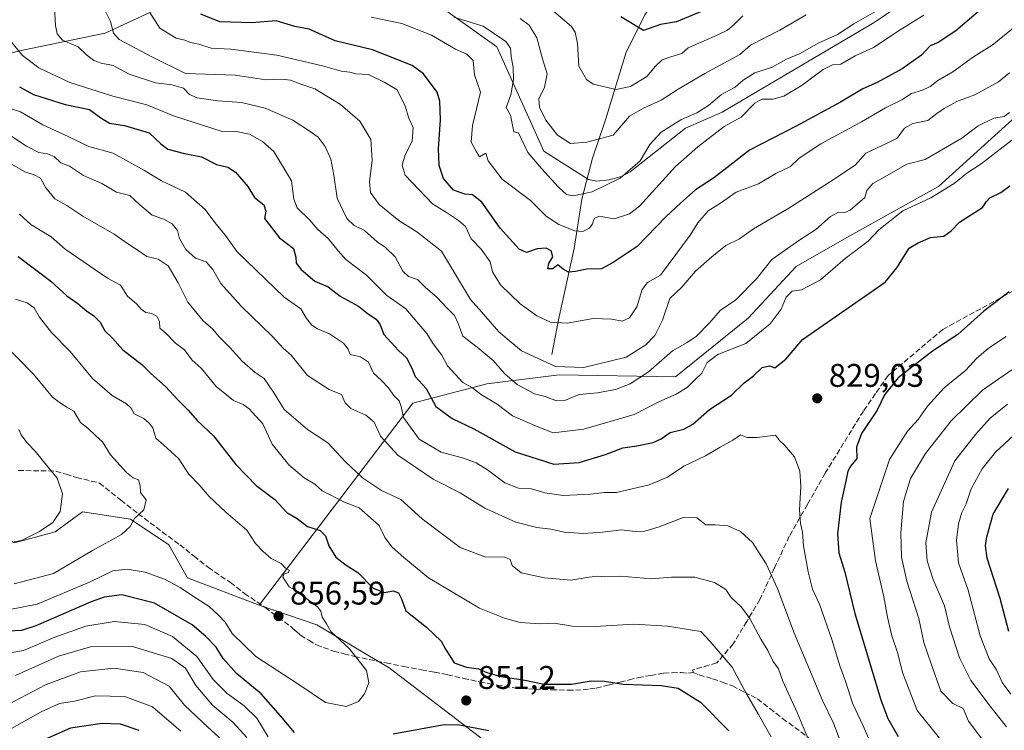
# Model space of a CAD drawing. Units: metres. Extents: x 651642 to 655101, y 4737037 to 4739429.
# Drawn here: x 653927 to 654229, y 4738876 to 4739093 of the extents above; entities that cross this region are included whole.
import ezdxf

# ---------------------------------------------------------------- set-up
doc = ezdxf.new("R2010")
doc.units = ezdxf.units.M
doc.header["$MEASUREMENT"] = 0
doc.linetypes.add('DGN Style 3', pattern=[2.307223, 1.648017, -0.659207])
for name, color, linetype, lineweight in [('Arbolado forestal CxS', 92, 'Continuous', 0), ('Corriente natural lineal', 142, 'Continuous', 13), ('Cultivos herbáceos CxS', 92, 'Continuous', 0), ('Curva de nivel maestra', 30, 'Continuous', 30), ('Curva de nivel normal', 30, 'Continuous', 0), ('Espacio natural protegido', 121, 'Continuous', 13), ('Espacio natural protegido CxS', 121, 'Continuous', 0), ('Punto de cota en terreno', 7, 'Continuous', 0), ('Rótulo de punto de cota en terreno', 7, 'Continuous', 0), ('Senda', 7, 'DGN Style 3', 0)]:
    doc.layers.add(name, color=color, linetype=linetype, lineweight=lineweight)
doc.styles.add('Style-Arial', font='txt')

# ---------------------------------------------------------------- blocks, each defined once
blk = doc.blocks.new('*U11')
at = {"layer": 'Arbolado forestal CxS', "color": 92, "linetype": 'Continuous', "lineweight": 0}
blk.add_polyline3d([(654228.8387, 4738833.3081, 824.8319), (654210.5099, 4738830.7303, 833.3445), (654167.5769, 4738823.4379, 856.3831), (654151.6229, 4738825.3959, 858.1194), (654129.8305, 4738848.1167, 856.1764), (654111.7427, 4738856.3537, 853.4883), (654091.1629, 4738863.2289, 850.5633), (654069.8561, 4738872.6189, 848.129), (654040.4505, 4738895.0607, 853.4127), (654018.3707, 4738908.2367, 855.4161), (654000.6361, 4738914.2637, 856.6523), (654047.6637, 4738976.0499, 827.8195), (654070.3177, 4738981.9645, 817.3637), (654092.4535, 4738984.6813, 809.7968), (654128.0503, 4738984.0779, 815.8096), (654150.2655, 4739002.0533, 815.9495), (654164.9365, 4739017.8447, 815.1252), (654180.4979, 4739026.6775, 816.0565), (654208.5137, 4739042.3229, 817.0337), (654247.2569, 4739077.4297, 812.4239)], dxfattribs=at)
blk = doc.blocks.new('*U14')
at = {"layer": 'Espacio natural protegido CxS', "color": 121, "linetype": 'Continuous', "lineweight": 0, "flags": 128}
blk.add_lwpolyline([(654045.0806, 4739105.3664), (654073.42, 4739085.0566), (654087.7195, 4739053.077), (654101.4593, 4739044.4771), (654103.9492, 4739043.8871), (654107.7292, 4739044.297), (654111.5192, 4739045.337), (654114.1892, 4739046.8069), (654131.0991, 4739060.1566), (654142.3691, 4739065.0165), (654188.859, 4739092.5157), (654205.2389, 4739103.7054)], dxfattribs=at)
blk = doc.blocks.new('5PATER')
at = {"layer": 'Cultivos herbáceos CxS', "linetype": 'Continuous', "lineweight": 0}
h = blk.add_hatch(color=51, dxfattribs=at)
edge = h.paths.add_edge_path()
edge.add_ellipse((0, 0), major_axis=(-0.11, -0.111), ratio=0.999422, start_angle=0, end_angle=360)

msp = doc.modelspace()

# ---------------------------------------------------------------- linework, layer by layer
at = {"layer": 'Arbolado forestal CxS', "color": 92, "linetype": 'Continuous', "lineweight": 0}
for points in [[(654371.1495, 4739146.7989, 772.4608), (654356.2003, 4739138.6241, 778.0241), (654339.4505, 4739145.0033, 783.3761), (654328.1787, 4739157.9391, 786.0578), (654322.0299, 4739169.7909, 784.9654), (654298.9591, 4739175.3031, 785.1126), (654297.8551, 4739174.7629, 785.2806), (654276.4891, 4739164.3095, 788.0101), (654260.5959, 4739147.2021, 792.0888), (654271.3257, 4739131.7031, 800.4888), (654265.2943, 4739105.4219, 806.0292), (654247.2569, 4739077.4297, 812.4239), (654208.5137, 4739042.3229, 817.0337), (654180.4979, 4739026.6775, 816.0565), (654164.9365, 4739017.8447, 815.1252), (654150.2655, 4739002.0533, 815.9495), (654128.0503, 4738984.0779, 815.8096), (654092.4535, 4738984.6813, 809.7968), (654070.3177, 4738981.9645, 817.3637), (654047.6637, 4738976.0499, 827.8195), (654000.6361, 4738914.2637, 856.6523)], [(654265.2943, 4739105.4219, 806.0292), (654247.2569, 4739077.4297, 812.4239), (654208.5137, 4739042.3229, 817.0337), (654180.4979, 4739026.6775, 816.0565), (654164.9365, 4739017.8447, 815.1252), (654150.2655, 4739002.0533, 815.9495), (654128.0503, 4738984.0779, 815.8096), (654092.4535, 4738984.6813, 809.7968), (654070.3177, 4738981.9645, 817.3637), (654047.6637, 4738976.0499, 827.8195), (654000.6361, 4738914.2637, 856.6523), (653978.7131, 4738922.5637, 857.2033), (653973.0913, 4738932.6855, 858.7196), (653961.2857, 4738940.5585, 860.4011), (653946.6697, 4738942.8085, 863.8169), (653938.2367, 4738936.6227, 864.7522), (653925.8687, 4738933.2489, 865.6948)], [(653734.6851, 4739022.4371, 923.9986), (653812.0441, 4738991.5799, 892.1276), (653894.8471, 4738950.7519, 874.2745), (653925.8687, 4738933.2489, 865.6948), (653938.2367, 4738936.6227, 864.7522), (653946.6697, 4738942.8085, 863.8169), (653961.2857, 4738940.5585, 860.4011), (653973.0913, 4738932.6855, 858.7196), (653978.7131, 4738922.5637, 857.2033), (654000.6361, 4738914.2637, 856.6523)], [(653734.6851, 4739022.4371, 923.9986), (653812.0441, 4738991.5799, 892.1276), (653894.8471, 4738950.7519, 874.2745), (653925.8687, 4738933.2489, 865.6948), (653938.2367, 4738936.6227, 864.7522), (653946.6697, 4738942.8085, 863.8169), (653961.2857, 4738940.5585, 860.4011), (653973.0913, 4738932.6855, 858.7196), (653978.7131, 4738922.5637, 857.2033), (654000.6361, 4738914.2637, 856.6523)], [(653925.8687, 4738933.2489, 865.6948), (653938.2367, 4738936.6227, 864.7522), (653946.6697, 4738942.8085, 863.8169), (653961.2857, 4738940.5585, 860.4011), (653973.0913, 4738932.6855, 858.7196), (653978.7131, 4738922.5637, 857.2033), (654000.6361, 4738914.2637, 856.6523), (654018.3707, 4738908.2367, 855.4161), (654040.4505, 4738895.0607, 853.4127), (654069.8561, 4738872.6189, 848.129), (654091.1629, 4738863.2289, 850.5633), (654111.7427, 4738856.3537, 853.4883), (654129.8305, 4738848.1167, 856.1764), (654151.6229, 4738825.3959, 858.1194), (654167.5769, 4738823.4379, 856.3831), (654210.5099, 4738830.7303, 833.3445), (654228.8387, 4738833.3081, 824.8319)], [(654000.6361, 4738914.2637, 856.6523), (654018.3707, 4738908.2367, 855.4161), (654040.4505, 4738895.0607, 853.4127), (654069.8561, 4738872.6189, 848.129), (654091.1629, 4738863.2289, 850.5633), (654111.7427, 4738856.3537, 853.4883), (654129.8305, 4738848.1167, 856.1764), (654151.6229, 4738825.3959, 858.1194), (654167.5769, 4738823.4379, 856.3831), (654210.5099, 4738830.7303, 833.3445), (654228.8387, 4738833.3081, 824.8319)], [(654000.6361, 4738914.2637, 856.6523), (654018.3707, 4738908.2367, 855.4161), (654040.4505, 4738895.0607, 853.4127), (654069.8561, 4738872.6189, 848.129), (654091.1629, 4738863.2289, 850.5633), (654111.7427, 4738856.3537, 853.4883), (654129.8305, 4738848.1167, 856.1764), (654151.6229, 4738825.3959, 858.1194), (654167.5769, 4738823.4379, 856.3831), (654210.5099, 4738830.7303, 833.3445), (654228.8387, 4738833.3081, 824.8319)]]:
    msp.add_polyline3d(points, dxfattribs=at)
at = {"layer": 'Corriente natural lineal', "color": 142, "linetype": 'Continuous', "lineweight": 13}
for points in [[(653845.0901, 4739067.5201, 860.5862), (653874.0901, 4739069.0901, 845.6488), (653883.1201, 4739070.8801, 842.0354), (653898.4001, 4739075.5601, 834.1821), (653926.8301, 4739083.6801, 819.9936), (653953.5401, 4739089.2501, 811.1874), (653973.1201, 4739098.3401, 803.1753), (653989.3501, 4739103.0401, 797.7871), (654005.2701, 4739105.9501, 793.7893), (654020.5801, 4739109.4401, 789.8444), (654037.4301, 4739112.9701, 785.5824), (654050.7401, 4739115.2201, 782.8648), (654076.9901, 4739115.5301, 777.1512), (654094.5601, 4739114.3001, 773.8401), (654132.7101, 4739112.4001, 767.4472)], [(654090.2601, 4738990.8801, 807.9422), (654092.2001, 4739001.4901, 803.9046), (654097.0501, 4739023.3201, 796.7672), (654099.4301, 4739038.4701, 789.3861), (654102.7001, 4739050.9601, 785.4496), (654106.5801, 4739062.7501, 782.5592), (654112.8001, 4739083.0801, 775.67), (654118.7101, 4739094.8101, 772.2465), (654126.2501, 4739105.6801, 769.1592), (654132.7101, 4739112.4001, 767.4472)]]:
    msp.add_polyline3d(points, dxfattribs=at)
at = {"layer": 'Curva de nivel maestra', "color": 30, "linetype": 'Continuous', "lineweight": 30, "flags": 128}
for points, elevation in [([(654222.74, 4739097.6201), (654213.8, 4739089.9701), (654208.41, 4739086.3901), (654205.95, 4739085.3201), (654203.28, 4739082.5001), (654197.4, 4739078.3001), (654189.74, 4739074.1501), (654185.34, 4739072.1801), (654178.48, 4739068.0801), (654164.92, 4739060.7301), (654150.73, 4739053.4001), (654144.63, 4739048.7301), (654139.71, 4739044.8601), (654134.16, 4739041.2501), (654129.56, 4739037.2001), (654125.09, 4739033.0401), (654116.36, 4739023.9601), (654108.96, 4739019.1001), (654105.4, 4739017.0701), (654100.93, 4739017.0101), (654097.49, 4739016.2701), (654095.32, 4739016.1401), (654093.68, 4739017.0201), (654092.04, 4739018.3701), (654090.54, 4739017.1501), (654089.01, 4739017.0701), (654089.28, 4739018.7401), (654090.49, 4739020.7601), (654089.99, 4739022.6001), (654088.48, 4739023.3901), (654085.75, 4739023.2201), (654082.5, 4739022.0801), (654080.17, 4739023.1101), (654074.44, 4739029.5501), (654068.82, 4739037.4701), (654065.99, 4739039.7601), (654063.62, 4739039.9501), (654060.08, 4739041.2301), (654057.1, 4739044.7301), (654055.71, 4739048.7301), (654055.54, 4739053.7901), (654056.17, 4739062.7101), (654055.96, 4739068.4501), (654055.1, 4739071.2001), (654050.93, 4739076.7401), (654047.45, 4739079.3301), (654035.39, 4739084.1301), (654023.96, 4739086.8901), (654015.98, 4739090.4101), (654011.63, 4739091.2301), (654005.85, 4739092.9701), (653998.46, 4739092.4001), (653988.65, 4739092.6801), (653982.85, 4739095.0001)], 800), ([(654136.2, 4739095.9801), (654128.32, 4739092.6701), (654123.45, 4739091.8201), (654118.23, 4739090.0601), (654111.27, 4739094.2401)], 775), ([(653927.37, 4739072.7601), (653931.64, 4739070.4101), (653941.35, 4739067.4401), (653948.82, 4739065.9101), (653952.22, 4739063.3101), (653954.94, 4739061.7001), (653959.5, 4739060.9301), (653967.07, 4739058.6901), (653970.58, 4739055.3101), (653972.78, 4739053.7401), (653977.83, 4739052.3501), (653983.07, 4739051.3801), (653987.66, 4739049.0801), (653991.08, 4739048.1701), (653993.41, 4739046.7001), (653997.22, 4739042.3001), (653999.24, 4739038.9301), (654002.13, 4739036.7401), (654002.67, 4739034.7401), (654002.28, 4739032.5601), (654006.87, 4739026.6401), (654011.22, 4739023.3301), (654011.87, 4739020.6401), (654012.03, 4739018.8001), (654013.52, 4739016.9601), (654017.72, 4739013.3801), (654021.74, 4739011.5901), (654025.49, 4739008.7601), (654031.09, 4739005.6901), (654034.1, 4739003.2701), (654036.49, 4739001.6701), (654037.69, 4739000.0301), (654038.86, 4738997.0301), (654043.32, 4738992.1301), (654045.77, 4738989.8401), (654047.34, 4738986.6901), (654048.4, 4738984.1801), (654051.8, 4738980.5401), (654054.68, 4738975.0301), (654059.75, 4738971.2801), (654066.35, 4738968.1601), (654078.96, 4738961.0801), (654090.79, 4738957.3801), (654098.54, 4738957.9001), (654106.67, 4738960.2701), (654111.88, 4738962.3401), (654116.25, 4738962.9201), (654121.21, 4738963.9801), (654123.66, 4738965.0801), (654126.44, 4738967.0801), (654130.63, 4738968.0601), (654133.38, 4738969.5501), (654138.42, 4738974.0701), (654145.14, 4738978.4701), (654149.06, 4738982.2401), (654151.93, 4738984.4001), (654154.6, 4738986.9501), (654156.79, 4738987.4601), (654158.42, 4738986.8001), (654161.77, 4738989.4401), (654166.9, 4738995.4701), (654192.15, 4739013.0701), (654195.78, 4739017.4201), (654199.56, 4739023.4201), (654202.28, 4739025.0501), (654206.05, 4739026.7401), (654210.14, 4739027.1601), (654212.42, 4739028.7401), (654214.9, 4739031.3901), (654221.98, 4739035.8401), (654223.17, 4739037.6801), (654224.18, 4739038.8201), (654227.55, 4739040.4401), (654230.28, 4739042.5501)], 825), ([(653926.92, 4739020.9101), (653936.99, 4739013.3501), (653941.86, 4739008.8801), (653945.16, 4739006.5601), (653947.88, 4739004.2601), (653950.13, 4739002.7701), (653952.03, 4739000.8001), (653953.48, 4738998.1501), (653955.83, 4738995.8601), (653958.93, 4738992.3401), (653964.76, 4738987.8301), (653967.57, 4738985.0801), (653972.01, 4738981.1501), (653975.8, 4738977.0201), (653978.98, 4738973.9101), (653981.7, 4738970.6901), (653986.75, 4738965.9901), (653993.51, 4738957.2801), (653999.78, 4738950.8801), (654005.47, 4738946.5801), (654009.15, 4738942.5901), (654012.28, 4738940.7201), (654015.45, 4738938.2901), (654019.32, 4738937.0301), (654020.94, 4738935.4501), (654021.96, 4738932.4001), (654024.16, 4738928.9401), (654027.31, 4738926.4301), (654030.83, 4738924.2401), (654035.54, 4738919.4601), (654038.97, 4738918.0701), (654041.69, 4738918.6001), (654043.27, 4738918.0401), (654044.11, 4738916.3201), (654045.59, 4738912.5101), (654051.86, 4738907.4401), (654056.31, 4738903.1701), (654057.7, 4738900.7501), (654058.96, 4738898.7001), (654060.32, 4738896.5801), (654064.08, 4738895.2101), (654067.8, 4738894.7301), (654070.33, 4738893.6001), (654074.63, 4738892.4401), (654081.47, 4738891.4001), (654087.84, 4738890.0901), (654096.26, 4738890.0601), (654102.26, 4738891.0501), (654106.33, 4738890.9601), (654112.03, 4738890.0101), (654123.63, 4738889.6201), (654128.82, 4738888.8201), (654135.64, 4738884.5301), (654144.31, 4738875.7801)], 850), ([(654230.13, 4739010.1101), (654222.4, 4739004.1501), (654214.4, 4738997.0701), (654206.67, 4738991.8901), (654196.12, 4738983.7601), (654191.94, 4738978.5601), (654189.69, 4738973.8501), (654184.94, 4738966.6901), (654183.46, 4738962.5601), (654183.49, 4738959.0701), (654181.73, 4738956.8501), (654180.72, 4738955.1801), (654180.18, 4738952.1801), (654178.7, 4738945.7401), (654177.64, 4738936.0301), (654178.04, 4738930.2501), (654179.86, 4738924.2901), (654182.92, 4738911.7101), (654190.83, 4738885.2901), (654193.01, 4738879.5301), (654196.2, 4738874.0001)], 825), ([(654230.05, 4738906.1401), (654227.4, 4738916.2701), (654223.42, 4738928.6201), (654222.83, 4738932.4401), (654223.28, 4738935.1201), (654225.25, 4738942.0401), (654229.9, 4738949.8701)], 800), ([(654011.5, 4738875.2801), (654007.18, 4738880.3601), (654001.34, 4738887.0501), (653993.79, 4738893.3001), (653989.67, 4738897.8801), (653987.53, 4738901.3701), (653984.38, 4738904.5901), (653980.21, 4738908.2001), (653968.7, 4738914.8501), (653958.64, 4738917.4201), (653953.22, 4738916.6901), (653949.32, 4738915.2201), (653932.31, 4738907.8701), (653927.99, 4738906.4701), (653921.74, 4738906.1701)], 850), ([(653964.02, 4738875.8601), (653958.23, 4738877.8401), (653952.64, 4738878.0301), (653942.97, 4738876.5401), (653934.17, 4738872.7601)], 825), ([(654070.94, 4738875.7301), (654061.92, 4738877.5501), (654057.26, 4738877.6401), (654041.63, 4738874.7401)], 850)]:
    msp.add_lwpolyline(points, dxfattribs=dict(at, elevation=elevation))
at = {"layer": 'Curva de nivel normal', "color": 30, "linetype": 'Continuous', "lineweight": 0, "flags": 128}
for points, elevation in [([(654230.2, 4739064.9001), (654228.57, 4739063.7601), (654225.44, 4739063.1801), (654220.62, 4739060.8401), (654215.68, 4739057.0401), (654204.44, 4739050.5601), (654198.79, 4739049.1801), (654192.84, 4739045.7101), (654188.41, 4739043.2301), (654186.57, 4739041.0401), (654185.97, 4739038.9001), (654181.44, 4739035.1001), (654179.82, 4739034.4001), (654177.95, 4739034.5001), (654175.45, 4739033.1301), (654170.95, 4739029.1601), (654166.08, 4739026.0101), (654157.49, 4739019.9701), (654152.83, 4739014.0101), (654146.54, 4739007.6401), (654141.75, 4739004.4101), (654138.44, 4739000.6101), (654134.43, 4738996.5201), (654131.62, 4738994.5301), (654127.16, 4738992.0301), (654119.77, 4738985.6401), (654114.16, 4738981.9001), (654109.66, 4738980.1701), (654104.16, 4738979.1701), (654098.55, 4738978.6201), (654094.35, 4738976.9101), (654091.63, 4738976.7301), (654088.22, 4738978.0401), (654084.86, 4738978.9201), (654079.59, 4738981.6901), (654075.8, 4738985.0101), (654072.29, 4738989.0801), (654067.4, 4738993.1401), (654062.94, 4738996.5601), (654061.57, 4739000.3601), (654060.44, 4739002.8001), (654058.02, 4739005.2401), (654055.18, 4739008.3501), (654051.42, 4739011.5401), (654049.11, 4739013.8901), (654046.36, 4739014.7801), (654044.64, 4739016.4101), (654042.32, 4739020.7701), (654039.37, 4739023.6201), (654036.74, 4739025.4001), (654032.95, 4739028.8601), (654029.79, 4739030.3601), (654027.53, 4739032.4701), (654024.49, 4739038.7201), (654023.5, 4739045.7901), (654022.62, 4739050.6701), (654020.92, 4739054.5401), (654018.75, 4739057.3501), (654015.94, 4739059.3201), (654011, 4739062.5801), (654002.51, 4739066.2201), (653995.28, 4739067.9801), (653988, 4739068.5401), (653981.69, 4739069.4001), (653979.41, 4739070.5001), (653977.52, 4739072.4301), (653973.96, 4739073.4201), (653968.97, 4739074.0601), (653960.96, 4739076.7101), (653955.97, 4739079.3201), (653952.35, 4739080.0601), (653950.1, 4739080.8801), (653947.82, 4739082.6301), (653945.26, 4739085.0601), (653940.53, 4739087.0501), (653938.92, 4739089.0101), (653938.38, 4739091.5101), (653937.94, 4739098.7301)], 815), ([(653953.09, 4739097.1001), (653955.2, 4739092.8201), (653956.12, 4739089.2101), (653957.85, 4739087.2601), (653967.8, 4739082.0201), (653978.14, 4739076.9001), (653993.42, 4739076.4001), (654002.69, 4739074.9401), (654007.57, 4739075.1001), (654010.3, 4739074.8001), (654013.72, 4739073.5001), (654017.71, 4739072.2201), (654025.61, 4739067.3801), (654031.48, 4739062.3401), (654034.81, 4739056.7001), (654035.26, 4739050.4001), (654034.42, 4739043.7301), (654034.76, 4739040.4901), (654037.4, 4739036.8201), (654043.38, 4739031.8601), (654048.96, 4739028.4501), (654056.45, 4739022.5201), (654065.32, 4739007.7001), (654068.68, 4739003.9801), (654073.99, 4738997.8401), (654080.96, 4738992.0501), (654091.29, 4738987.2801), (654099.96, 4738986.9501), (654112.97, 4738990.0901), (654118.97, 4738993.8601), (654121.72, 4738996.7201), (654124.08, 4739001.4201), (654126.35, 4739008.0701), (654129.98, 4739011.4901), (654134.15, 4739016.4101), (654139.13, 4739020.7401), (654143.48, 4739024.2901), (654147.58, 4739026.2701), (654151.88, 4739029.3101), (654162.76, 4739035.6301), (654176.26, 4739044.3101), (654183.08, 4739048.9201), (654186.23, 4739052.4601), (654193.03, 4739055.6301), (654195.84, 4739057.0801), (654198.09, 4739060.1801), (654200.65, 4739061.5901), (654205.28, 4739062.4701), (654207.95, 4739064.6801), (654210.28, 4739066.1201), (654214.11, 4739068.2901), (654219.6, 4739070.3801), (654226.85, 4739074.3301), (654230.21, 4739077.0901)], 810), ([(654148.62, 4739094.5201), (654145.95, 4739091.9001), (654143.95, 4739090.0901), (654140.78, 4739088.6201), (654131.88, 4739084.7301), (654129.96, 4739082.9501), (654126.63, 4739081.9401), (654123.96, 4739081.0501), (654121.96, 4739079.1401), (654119.24, 4739075.9801), (654114.23, 4739072.8801), (654109.88, 4739071.9901), (654102.81, 4739073.6501), (654100.82, 4739075.0701), (654098.43, 4739079.0901), (654098.1, 4739086.0601), (654097.39, 4739089.5201), (654096.2, 4739091.2401), (654089.4, 4739097.1101)], 780), ([(653967.27, 4739095.5401), (653970.26, 4739090.7401), (653975.26, 4739087.6901), (653977.89, 4739087.0701), (653979.64, 4739086.4001), (653982.22, 4739085.8801), (653985.97, 4739084.6501), (653991.99, 4739084.2801), (654006.07, 4739082.4801), (654020.04, 4739079.2301), (654025.78, 4739077.5701), (654028.45, 4739077.3101), (654030.24, 4739076.7601), (654034.09, 4739076.5601), (654038.87, 4739074.1901), (654042.92, 4739071.8601), (654045.36, 4739066.9201), (654046.51, 4739063.2501), (654047.8, 4739060.3701), (654047.49, 4739056.2201), (654045.33, 4739052.0101), (654044.43, 4739048.8601), (654045.33, 4739045.7701), (654053.67, 4739036.9601), (654057.96, 4739034.3901), (654061.63, 4739031.8801), (654063.83, 4739030.0601), (654065.5, 4739026.2801), (654068.62, 4739023.1001), (654071.36, 4739019.2801), (654072.02, 4739016.2201), (654074.55, 4739012.1901), (654080.56, 4739006.3901), (654085.6, 4739002.7101), (654089.82, 4739000.8101), (654094.87, 4739000.5001), (654102.88, 4739001.8801), (654108.6, 4739001.7101), (654111.76, 4739001.0601), (654114.01, 4739002.1301), (654116.19, 4739005.4401), (654117.82, 4739010.7901), (654119.51, 4739012.9401), (654123.43, 4739015.1601), (654132.52, 4739027.4201), (654134.91, 4739031.1901), (654138, 4739034.8701), (654141.83, 4739037.2301), (654146.59, 4739040.5801), (654153.39, 4739043.1101), (654158.72, 4739046.3201), (654163.25, 4739048.4301), (654165.88, 4739050.9901), (654172.52, 4739055.4001), (654184.95, 4739062.0601), (654192.27, 4739066.4001), (654197.33, 4739068.7701), (654200.28, 4739070.7101), (654203.62, 4739071.7301), (654205.95, 4739072.8901), (654208.28, 4739074.7301), (654212.9, 4739077.4001), (654219.16, 4739082.0101), (654224.9, 4739085.5901), (654232.95, 4739092.0201)], 805), ([(654204.01, 4739094.7301), (654196.75, 4739090.2501), (654188.62, 4739084.8201), (654182.97, 4739082.2901), (654178.6, 4739079.7101), (654176.05, 4739079.4801), (654173.2, 4739078.1001), (654166.49, 4739073.1201), (654161.21, 4739069.9601), (654157.83, 4739069.0201), (654154.49, 4739069.0401), (654152.36, 4739067.8001), (654148.14, 4739063.5601), (654142.95, 4739060.6201), (654134.9, 4739054.4801), (654128.07, 4739048.3901), (654117.08, 4739036.3301), (654113.98, 4739033.9201), (654109.31, 4739032.4301), (654104.64, 4739033.1801), (654103.15, 4739032.5601), (654102.7, 4739030.8801), (654101.71, 4739029.5901), (654099.72, 4739028.5801), (654097.22, 4739028.7401), (654092.35, 4739030.6401), (654088.48, 4739033.2201), (654083.65, 4739038.0401), (654074.97, 4739044.5801), (654070.72, 4739050.2001), (654069.99, 4739052.5301), (654068.06, 4739051.3601), (654067.13, 4739052.9301), (654065.55, 4739055.9101), (654065.96, 4739060.9701), (654068.41, 4739071.1801), (654066.52, 4739076.4901), (654066.11, 4739080.8301), (654064.24, 4739082.7801), (654060.79, 4739084.3401), (654053.42, 4739088.5901), (654044.29, 4739092.1501), (654034.96, 4739094.0901)], 795), ([(654189.07, 4739095.7701), (654182.62, 4739092.0601), (654177.56, 4739088.7901), (654171.72, 4739086.1101), (654166.23, 4739082.9901), (654161.95, 4739081.2501), (654157.62, 4739078.8201), (654152.35, 4739077.1201), (654148.7, 4739074.8401), (654146.26, 4739072.7301), (654142.1, 4739070.4201), (654138.12, 4739067.1001), (654134.61, 4739064.8001), (654129.64, 4739062.6501), (654123.67, 4739058.9301), (654120.14, 4739055.1801), (654117.26, 4739050.2001), (654111.15, 4739044.8601), (654102.59, 4739040.6601), (654096.78, 4739039.4601), (654094.67, 4739039.8801), (654092.13, 4739042.2401), (654087.2, 4739047.6801), (654082.83, 4739052.7101), (654080, 4739058.7701), (654078.55, 4739059.0301), (654077.6, 4739064.1101), (654076.23, 4739066.5101), (654077.62, 4739070.3701), (654078.45, 4739075.0201), (654078.41, 4739078.7501), (654077.74, 4739082.0901), (654077.54, 4739084.6501), (654076.18, 4739086.6301), (654069.25, 4739091.3501), (654060.26, 4739094.1401)], 790), ([(654168.02, 4739094.8401), (654159.95, 4739090.0901), (654150.98, 4739085.5401), (654147.69, 4739082.7301), (654137.05, 4739076.9001), (654128.89, 4739072.1301), (654123.63, 4739068.6801), (654118.29, 4739066.2301), (654113.96, 4739063.8101), (654108.96, 4739057.9701), (654100.96, 4739055.8901), (654095.96, 4739055.4201), (654091.96, 4739057.9701), (654088.33, 4739062.5501), (654086.42, 4739066.5401), (654086.25, 4739069.1001), (654087.99, 4739072.7301), (654088.79, 4739076.7301), (654087.32, 4739081.3701), (654085.6, 4739087.8301), (654083.25, 4739091.6801), (654080.56, 4739093.6601)], 785), ([(654230.95, 4739056.5001), (654221.51, 4739049.2801), (654217.18, 4739046.3601), (654213.29, 4739043.2401), (654206.14, 4739038.8601), (654197.61, 4739034.9001), (654190.28, 4739029.0701), (654186.94, 4739025.5501), (654179.95, 4739020.3001), (654172.44, 4739013.8001), (654166.6, 4739010.7101), (654163.72, 4739010.3001), (654161.92, 4739008.4101), (654160.34, 4739004.7501), (654157.05, 4739000.2401), (654149.56, 4738994.2901), (654140.97, 4738990.8801), (654137.68, 4738988.4101), (654136.09, 4738985.1901), (654133.97, 4738983.2001), (654131.65, 4738980.8601), (654128.28, 4738978.7401), (654122.91, 4738976.4201), (654115.41, 4738972.5501), (654099.96, 4738968.0901), (654090.63, 4738966.9601), (654085.18, 4738969.0601), (654078.18, 4738972.1901), (654073.52, 4738975.7001), (654068.66, 4738978.5801), (654065.93, 4738980.7001), (654063, 4738982.3101), (654058.31, 4738987.4601), (654056.57, 4738990.7101), (654053.89, 4738994.1801), (654051.98, 4738997.3201), (654048.88, 4739000.8801), (654045.57, 4739004.9001), (654039.72, 4739008.9801), (654033.55, 4739015.2101), (654027.19, 4739019.9601), (654024.84, 4739022.6301), (654021.74, 4739026.3601), (654018.64, 4739029.1301), (654016.22, 4739031.9901), (654012.32, 4739035.7501), (654011.3, 4739038.4001), (654010.57, 4739044.0001), (654005.13, 4739053.0401), (654001.67, 4739056.0201), (653997.76, 4739058.3301), (653993.19, 4739059.2801), (653989.41, 4739059.1701), (653974.5, 4739063.9201), (653966.36, 4739067.2801), (653955.92, 4739069.9001), (653942.78, 4739074.1001), (653933.24, 4739078.5601), (653928.32, 4739082.4101), (653923.07, 4739088.7401)], 820), ([(654187.77, 4738871.9101), (654185.45, 4738877.2701), (654182.14, 4738884.2801), (654180.16, 4738890.6301), (654178.29, 4738895.7001), (654175.85, 4738903.7501), (654172.12, 4738914.5401), (654169.97, 4738919.1601), (654168.58, 4738924.3901), (654167.16, 4738932.4201), (654166.93, 4738936.5801), (654166.26, 4738939.1801), (654165.93, 4738943.3901), (654166.43, 4738950.5501), (654166.09, 4738955.2101), (654164.46, 4738959.5901), (654161.4, 4738963.2001), (654159.84, 4738964.6301), (654158.68, 4738966.2001), (654152.98, 4738965.4701), (654149.95, 4738965.5601), (654147.95, 4738966.3201), (654145.55, 4738964.6901), (654141.7, 4738962.5801), (654137.22, 4738959.8601), (654130.62, 4738956.7501), (654125.63, 4738953.3801), (654119.96, 4738950.9901), (654109.99, 4738948.6401), (654106.31, 4738948.6801), (654102.02, 4738948.1401), (654093.71, 4738947.7701), (654088.09, 4738948.5601), (654083.96, 4738949.7601), (654080, 4738949.9801), (654075.79, 4738951.6301), (654070.52, 4738955.5801), (654067.02, 4738957.7801), (654063.18, 4738959.2201), (654056.36, 4738961.0401), (654049.58, 4738964.9901), (654044.87, 4738971.6501), (654044.16, 4738974.9701), (654043.51, 4738976.7401), (654041.76, 4738978.4901), (654040.28, 4738980.7201), (654038.14, 4738982.9301), (654035.68, 4738985.1801), (654034.12, 4738988.6001), (654031.66, 4738990.1901), (654028.52, 4738990.8801), (654027.88, 4738992.5801), (654026.47, 4738994.3801), (654022.18, 4738997.2301), (654018.51, 4738998.7701), (654016.82, 4738999.9301), (654015.18, 4739001.9501), (654013.41, 4739004.8401), (654008.36, 4739008.4701), (653993.99, 4739022.3601), (653990.4, 4739027.3201), (653987.08, 4739031.3401), (653984.21, 4739035.2701), (653978.12, 4739040.5601), (653970.82, 4739043.9901), (653965.58, 4739047.2001), (653955.97, 4739052.4601), (653948.56, 4739054.5901), (653942.26, 4739057.5501), (653934.47, 4739061.2001), (653927.7, 4739065.1401), (653921.22, 4739067.1501)], 830), ([(654178.1, 4738873.4901), (654176.38, 4738878.0901), (654173, 4738885.0801), (654164.22, 4738905.9601), (654159.28, 4738919.2701), (654155.74, 4738926.9001), (654151.59, 4738933.3901), (654147.95, 4738936.7401), (654144.06, 4738938.5401), (654140.21, 4738938.7501), (654137.31, 4738938.7901), (654134.56, 4738940.8901), (654130.72, 4738941.1501), (654123.06, 4738938.2001), (654118.69, 4738936.8401), (654115.72, 4738936.7201), (654111.56, 4738937.2801), (654105.7, 4738936.5101), (654099.84, 4738936.1001), (654094.07, 4738936.5501), (654089.9, 4738937.5101), (654085.63, 4738938.0001), (654079.15, 4738939.6201), (654069.75, 4738943.9001), (654062.12, 4738948.5701), (654053.89, 4738952.7201), (654043.12, 4738960.1201), (654037.8, 4738965.9701), (654035.84, 4738970.2001), (654033.27, 4738972.3401), (654028.72, 4738974.4101), (654027.03, 4738976.1401), (654025.91, 4738978.6901), (654022.11, 4738980.2201), (654015.5, 4738984.4701), (654010.47, 4738990.7101), (654008.05, 4738992.8901), (654004.8, 4738996.3701), (653995.15, 4739005.6901), (653988.91, 4739012.6601), (653986.48, 4739016.9101), (653984.44, 4739019.2101), (653981.24, 4739020.3401), (653978.26, 4739023.0301), (653976.28, 4739026.3801), (653975.7, 4739028.8001), (653974.08, 4739030.8501), (653971.51, 4739032.3201), (653967.91, 4739033.5001), (653964.16, 4739036.6901), (653961.14, 4739039.5901), (653957.08, 4739040.5201), (653952.51, 4739043.2701), (653946.94, 4739045.7001), (653942.68, 4739048.5001), (653940.04, 4739049.5601), (653937.97, 4739051.4601), (653935.9, 4739052.3401), (653933.28, 4739052.6701), (653929.54, 4739054.6401), (653924.74, 4739057.8201)], 835), ([(654168.37, 4738874.0601), (654165.28, 4738881.4101), (654160.85, 4738890.9901), (654159.54, 4738894.7001), (654157.87, 4738896.9401), (654156.27, 4738900.3801), (654154.12, 4738903.8201), (654150.8, 4738910.1701), (654148.27, 4738913.6401), (654145.12, 4738916.5901), (654143.45, 4738919.0201), (654139.95, 4738921.1401), (654133.98, 4738922.7801), (654126.85, 4738922.8201), (654120.67, 4738922.3101), (654111.29, 4738923.1101), (654106.37, 4738922.8401), (654104.31, 4738923.0701), (654101.65, 4738922.7801), (654096.07, 4738921.8601), (654087.92, 4738922.5601), (654080.88, 4738924.0801), (654078.04, 4738926.3501), (654077.42, 4738928.2001), (654075.58, 4738928.9701), (654069.98, 4738928.8801), (654062.18, 4738931.9001), (654050.51, 4738940.6201), (654044.04, 4738946.5001), (654038.08, 4738949.2701), (654032.34, 4738953.1401), (654027.01, 4738958.1301), (654021.72, 4738963.8801), (654015.46, 4738967.9301), (654008.3, 4738974.1201), (654005.22, 4738979.0301), (654002.24, 4738983.5701), (653999.5, 4738985.3801), (653995.44, 4738988.8201), (653991.81, 4738992.9901), (653988.34, 4738996.3701), (653986.54, 4738998.6601), (653983.5, 4739001.2401), (653978.84, 4739006.8801), (653975.88, 4739012.8601), (653972.84, 4739018.0001), (653969.76, 4739020.0301), (653966.31, 4739020.9101), (653963.67, 4739022.7501), (653960.4, 4739024.8401), (653956.33, 4739027.7701), (653946.78, 4739033.2101), (653941.81, 4739036.4901), (653938.16, 4739038.5801), (653935.42, 4739041.8501), (653933.83, 4739044.8301), (653931.85, 4739045.9201), (653929.02, 4739046.8301), (653924.9, 4739049.1801)], 840), ([(654157.29, 4738873.9101), (654153.48, 4738880.8001), (654149.75, 4738887.1201), (654145.36, 4738895.2201), (654138.67, 4738903.1201), (654135.8, 4738906.2001), (654125.56, 4738907.8301), (654115.29, 4738908.4501), (654103.44, 4738907.7001), (654096.58, 4738907.8201), (654090.9, 4738908.6901), (654086.68, 4738908.4801), (654080.5, 4738908.8801), (654075.74, 4738910.2501), (654068.11, 4738913.3201), (654052.52, 4738922.6001), (654044.9, 4738928.8401), (654041.36, 4738931.9801), (654039.16, 4738934.9401), (654037.37, 4738938.6201), (654031.3, 4738943.9801), (654026.79, 4738945.7301), (654019.99, 4738949.1601), (654017.75, 4738951.2601), (654014.44, 4738953.2001), (654009.75, 4738957.1801), (654004.62, 4738963.4701), (654001.79, 4738969.6601), (653997.67, 4738974.2801), (653995.82, 4738975.6401), (653992.79, 4738976.8401), (653987.56, 4738981.1001), (653983.03, 4738986.6001), (653980.11, 4738989.3001), (653977.88, 4738992.3401), (653975.11, 4738994.4201), (653972.16, 4738997.4501), (653970.34, 4738998.9901), (653970.15, 4739001.0101), (653969.35, 4739002.6101), (653967.88, 4739003.4301), (653966.04, 4739003.7901), (653964.54, 4739004.8201), (653963.14, 4739006.4401), (653960.37, 4739008.7701), (653958.27, 4739012.1401), (653954.28, 4739014.2601), (653941.32, 4739023.1001), (653937.06, 4739026.9001), (653930.81, 4739030.6501), (653927.4, 4739033.8501)], 845), ([(653926.09, 4739007.8001), (653929.66, 4739006.7001), (653931.82, 4739005.2101), (653933.47, 4739002.3201), (653937.11, 4738997.5901), (653942.85, 4738991.8601), (653949.7, 4738983.5801), (653955.76, 4738978.4101), (653960.12, 4738975.8401), (653961.48, 4738974.5101), (653962.44, 4738972.7101), (653965.44, 4738971.2901), (653967.03, 4738969.9101), (653968.18, 4738968.4901), (653969.05, 4738965.3001), (653971.5, 4738963.1401), (653975.98, 4738959.0801), (653979.15, 4738954.2601), (653982.28, 4738951.0501), (653985.37, 4738947.4901), (653990.48, 4738942.6501), (653996.91, 4738937.1501), (653999.54, 4738933.0901), (654001.94, 4738930.6701), (654004.33, 4738928.5101), (654007.4, 4738926.9401), (654008.73, 4738925.5501), (654009.9, 4738924.9001), (654009.68, 4738924.1901), (654008.26, 4738923.7301), (654007.94, 4738922.7701), (654008.75, 4738921.5801), (654009.88, 4738919.8401), (654013.49, 4738917.7601), (654016.12, 4738915.4801), (654018.53, 4738913.7501), (654019.56, 4738912.3501), (654019.97, 4738910.5101), (654021.16, 4738908.7001), (654022.64, 4738906.1801), (654028.36, 4738900.9001), (654033.51, 4738894.2001), (654034.26, 4738890.5001), (654032.91, 4738887.0801), (654031.04, 4738884.7501), (654027.34, 4738883.2401), (654020.98, 4738884.4401), (654012.8, 4738889.9101), (653999.69, 4738898.4701), (653992.39, 4738905.5101), (653990.27, 4738909.0501), (653988.2, 4738911.1601), (653985.36, 4738913.8601), (653980.54, 4738916.8401), (653976.56, 4738919.5901), (653971.74, 4738922.2201), (653965.8, 4738924.2901), (653960.26, 4738925.2501), (653955.89, 4738924.7201), (653948.73, 4738921.2401), (653932.78, 4738914.5601), (653923.89, 4738912.8201)], 855), ([(653925.72, 4738920.7301), (653937.74, 4738923.9001), (653949.66, 4738930.9901), (653958.54, 4738935.8301), (653961.26, 4738938.3001), (653962.5, 4738940.7201), (653965.4, 4738943.3601), (653966.07, 4738946.4601), (653964.42, 4738948.6701), (653964.26, 4738950.7501), (653963.8, 4738952.5501), (653962.17, 4738953.1501), (653960.07, 4738954.8301), (653955.19, 4738960.2501), (653952.76, 4738964.2201), (653950.73, 4738966.0201), (653948.22, 4738968.4201), (653946, 4738970.1101), (653943.94, 4738973.6001), (653941.86, 4738974.8201), (653939.94, 4738976.0201), (653937.48, 4738977.8501), (653931.66, 4738984.8701), (653921.22, 4738995.3901)], 860), ([(654232.2, 4738843.5401), (654228.07, 4738849.1801), (654225.46, 4738852.0901), (654222.43, 4738855.9001), (654214.72, 4738864.7301), (654208.38, 4738874.0401), (654202.02, 4738882.0301), (654197.44, 4738893.5701), (654196.02, 4738899.4801), (654194.19, 4738904.8601), (654192.88, 4738910.5201), (654191.74, 4738916.7501), (654189.25, 4738927.8301), (654187.46, 4738940.7401), (654193.53, 4738958.7701), (654199.02, 4738967.4301), (654202.32, 4738971.0001), (654205.14, 4738975.0701), (654210.22, 4738980.7101), (654216.9, 4738986.1101), (654220.16, 4738989.6601), (654223.78, 4738992.8901), (654229.16, 4738996.4301)], 820), ([(654229.36, 4738864.1501), (654225.44, 4738868.4001), (654217.65, 4738878.7401), (654216.02, 4738882.6401), (654212.88, 4738884.1601), (654209.24, 4738887.9501), (654206.23, 4738896.2301), (654203.98, 4738902.7901), (654202.5, 4738910.1101), (654198.81, 4738921.5201), (654197.22, 4738928.9201), (654197, 4738936.3301), (654197.77, 4738945.8901), (654199.93, 4738952.9601), (654204.57, 4738960.6301), (654212.37, 4738970.6101), (654221.97, 4738979.9801), (654230.95, 4738986.1901)], 815), ([(654229.62, 4738975.7001), (654224.33, 4738971.3801), (654219.8, 4738966.4801), (654213.5, 4738958.3301), (654206.39, 4738942.7201), (654204.62, 4738933.2401), (654205.07, 4738927.7801), (654206.84, 4738922.1001), (654210.38, 4738914.0001), (654211.91, 4738907.6301), (654214.94, 4738898.0801), (654218.36, 4738891.1601), (654224.66, 4738882.9601), (654229.35, 4738877.0001)], 810), ([(653919.3, 4738932.4801), (653927.93, 4738933.9901), (653933.48, 4738936.7201), (653937.6, 4738939.5601), (653939.78, 4738942.8501), (653940.47, 4738948.3201), (653938.88, 4738953.0701), (653934.66, 4738958.1601), (653932.19, 4738961.2901), (653929.56, 4738964.0001), (653927.9, 4738966.3401), (653927.16, 4738967.9501)], 865), ([(654231.49, 4738966.1201), (654225.95, 4738961.0001), (654221.85, 4738955.9001), (654218.46, 4738949.8101), (654216.92, 4738945.1901), (654215.64, 4738942.5201), (654214.62, 4738939.1401), (654213.96, 4738934.0801), (654214.6, 4738927.1601), (654217.53, 4738918.7801), (654221.28, 4738904.8401), (654223.97, 4738897.8001), (654226.23, 4738894.4601), (654227.94, 4738890.5501), (654230.61, 4738887.0001)], 805), ([(653920.77, 4738899.0601), (653928.58, 4738900.3801), (653938.12, 4738904.4801), (653947.67, 4738907.7801), (653956.32, 4738909.2201), (653965.75, 4738908.3401), (653974.14, 4738904.5901), (653981.56, 4738898.5301), (653986.65, 4738891.5301), (653990.9, 4738887.2001), (653996.09, 4738883.4001), (653999.93, 4738879.6301), (654003.43, 4738873.9501)], 845), ([(653926.1, 4738892.7501), (653939.25, 4738898.6501), (653949.12, 4738901.5001), (653961.97, 4738901.5801), (653973.97, 4738897.8601), (653978.14, 4738894.9001), (653981.3, 4738889.6901), (653986.36, 4738883.6601), (653992.71, 4738878.2901), (653996.93, 4738873.7101)], 840), ([(653923.64, 4738883.7001), (653935.3, 4738889.8901), (653946.07, 4738893.8501), (653956.24, 4738894.9501), (653965.24, 4738893.5701), (653973.17, 4738889.4901), (653977.8, 4738883.6301), (653984.94, 4738876.8601), (653990.48, 4738871.9201)], 835), ([(653923.24, 4738875.5201), (653933.96, 4738881.6201), (653939.62, 4738884.0901), (653944.23, 4738884.8601), (653950.62, 4738886.4401), (653959.56, 4738886.2701), (653968.08, 4738883.1601), (653976.7, 4738875.7201)], 830)]:
    msp.add_lwpolyline(points, dxfattribs=dict(at, elevation=elevation))
at = {"layer": 'Espacio natural protegido', "color": 121, "linetype": 'Continuous', "lineweight": 13, "flags": 128}
msp.add_lwpolyline([(654045.0806, 4739105.3664), (654073.42, 4739085.0566), (654087.7195, 4739053.077), (654101.4593, 4739044.4771), (654103.9492, 4739043.8871), (654107.7292, 4739044.297), (654111.5192, 4739045.337), (654114.1892, 4739046.8069), (654131.0991, 4739060.1566), (654142.3691, 4739065.0165), (654188.859, 4739092.5157), (654205.2389, 4739103.7054)], dxfattribs=at)
msp.add_lwpolyline([(654045.0806, 4739105.3664), (654073.42, 4739085.0566), (654087.7195, 4739053.077), (654101.4593, 4739044.4771), (654103.9492, 4739043.8871), (654107.7292, 4739044.297), (654111.5192, 4739045.337), (654114.1892, 4739046.8069), (654131.0991, 4739060.1566), (654142.3691, 4739065.0165), (654188.859, 4739092.5157), (654205.2389, 4739103.7054)], dxfattribs=at)
at = {"layer": 'Senda', "color": 7, "linetype": 'DGN Style 3', "lineweight": 0}
for points in [[(654243.6751, 4739017.0951, 833.6063), (654209.8301, 4738998.5851, 837.559), (654193.0551, 4738984.4401, 831.545), (654189.2101, 4738978.9251, 831.87), (654185.5051, 4738973.6051, 834.209), (654173.8501, 4738954.6151, 836.0802), (654168.3801, 4738945.0001, 838.0892), (654162.8651, 4738935.3101, 840.2652), (654158.3551, 4738925.6151, 841.9755), (654153.8351, 4738915.9051, 845.6347), (654149.8251, 4738909.2201, 848.6229), (654145.7101, 4738902.3551, 850.1786), (654140.6551, 4738896.5851, 853.0052), (654138.2751, 4738895.8751, 853.3274), (654133.3001, 4738894.3951, 853.22), (654133.4567, 4738893.5701, 853.548)], [(653926.9951, 4738955.4151, 876.0167), (653938.5101, 4738955.2401, 872.7879), (653941.6201, 4738954.2601, 872.2088), (653944.7801, 4738953.2851, 871.7079), (653951.8527, 4738951.5769, 868.6681), (653958.3751, 4738946.3001, 866.3491), (653963.6451, 4738942.1851, 865.269), (653976.4151, 4738932.6701, 861.3318), (653980.7551, 4738929.2001, 861.8625), (653985.1401, 4738925.7051, 862.5934), (653991.9051, 4738921.1301, 862.6568), (653996.1801, 4738917.8301, 861.927), (654002.4951, 4738913.5051, 858.5092), (654006.5251, 4738910.5001, 857.7181), (654010.6651, 4738907.4351, 860.6563), (654011.9601, 4738906.2351, 862.0409), (654013.3051, 4738905.0051, 862.6932), (654015.8801, 4738903.4701, 863.0904), (654018.2101, 4738902.0651, 863.1529), (654023.4151, 4738900.1801, 862.4385), (654026.6551, 4738899.3551, 862.6439), (654029.7951, 4738898.5501, 862.4485), (654039.4651, 4738896.5351, 860.2238), (654044.8901, 4738895.4901, 860.4114), (654050.3101, 4738894.4501, 859.5867), (654054.2851, 4738893.7001, 858.9234), (654058.2451, 4738892.9551, 858.2108), (654063.2051, 4738891.8351, 857.2625), (654068.2001, 4738890.7101, 858.1799), (654070.8651, 4738890.2401, 858.6015), (654073.4801, 4738889.7751, 858.9033), (654078.5451, 4738888.9651, 859.0314), (654085.0601, 4738888.4801, 859.4965), (654090.1801, 4738888.3401, 860.145), (654095.2351, 4738888.2051, 859.797), (654097.4501, 4738888.2651, 859.5081), (654099.8051, 4738888.3251, 859.0491), (654101.8451, 4738888.6001, 858.6959), (654103.7851, 4738888.8651, 858.7868), (654107.4601, 4738889.7651, 859.2419), (654111.0751, 4738890.6551, 859.302), (654113.8351, 4738891.3501, 859.1444), (654116.6151, 4738892.0551, 858.9274), (654120.4901, 4738892.7351, 858.3418), (654124.5051, 4738893.4251, 857.2969), (654127.0501, 4738893.5201, 856.7954), (654129.7801, 4738893.6151, 855.1916), (654131.8151, 4738893.4301, 853.9338), (654133.4567, 4738893.5701, 853.548)], [(654133.4567, 4738893.5701, 853.548), (654135.2551, 4738892.8851, 853.9957), (654139.4051, 4738891.7251, 854.4965), (654142.3551, 4738890.6401, 854.6094), (654145.4501, 4738889.4951, 852.937), (654149.1851, 4738887.5901, 851.455), (654153.1001, 4738885.5851, 850.0929), (654156.9201, 4738882.5901, 848.05), (654160.8101, 4738879.5501, 848.115), (654168.6251, 4738873.7851, 846.6499), (654173.1151, 4738869.6351, 844.1313), (654177.6551, 4738865.4451, 841.3756), (654187.5251, 4738856.1801, 841.6508), (654191.9801, 4738852.7151, 840.9799), (654196.4151, 4738849.2601, 840.7417), (654200.0651, 4738846.0251, 839.2265), (654203.7751, 4738842.7451, 838.4375), (654207.1401, 4738839.3401, 836.8923), (654210.5251, 4738835.9201, 835.9134), (654213.4851, 4738833.3851, 835.2223), (654216.3601, 4738830.9201, 834.7948), (654219.1201, 4738829.1551, 833.7403), (654221.7801, 4738827.4501, 832.3993), (654231.4601, 4738821.7501, 828.0707)]]:
    msp.add_polyline3d(points, dxfattribs=at)

# ---------------------------------------------------------------- block references
at = {"layer": 'Arbolado forestal CxS', "color": 92, "linetype": 'Continuous', "lineweight": 0}
msp.add_blockref('*U11', (0, 0), dxfattribs=at)
at = {"layer": 'Espacio natural protegido CxS', "color": 121, "linetype": 'Continuous', "lineweight": 0}
msp.add_blockref('*U14', (0, 0), dxfattribs=at)
msp.add_blockref('*U14', (0, 0), dxfattribs=at)
at = {"layer": 'Punto de cota en terreno', "color": 7, "linetype": 'Continuous', "lineweight": 0, "xscale": 10, "yscale": 10, "zscale": 10}
for p in [(654171.4, 4738977.49, 829.03), (654006.6, 4738910.88, 856.59), (654064.03, 4738885.07, 851.2)]:
    msp.add_blockref('5PATER', p, dxfattribs=at)

# ---------------------------------------------------------------- texts
at = {"layer": 'Rótulo de punto de cota en terreno', "color": 7, "linetype": 'Continuous', "lineweight": 0, "style": 'Style-Arial'}
for s, p in [('829,03', (654174.9278, 4738981.0178)), ('856,59', (654010.1278, 4738914.4078)), ('851,2', (654067.5578, 4738888.5978))]:
    msp.add_text(s, height=7, dxfattribs=at).set_placement(p)

doc.saveas('drawing.dxf')
